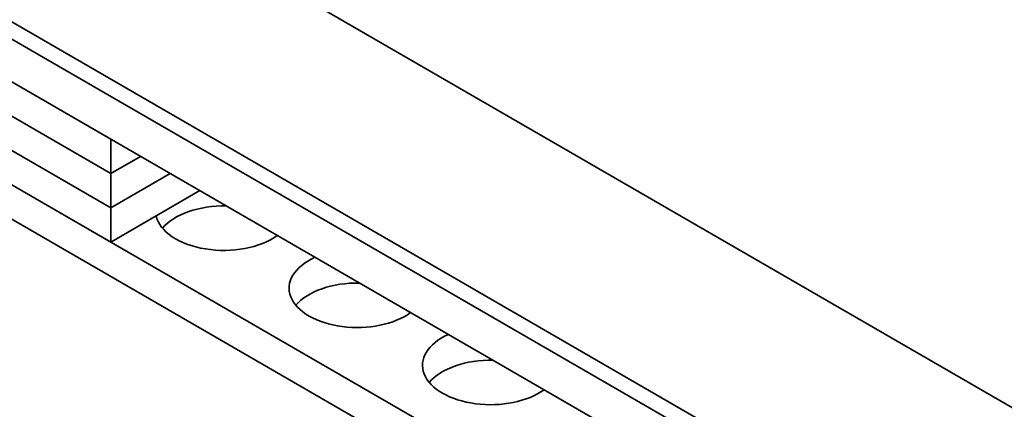
# Model space of a CAD drawing. Units: millimetres. Extents: x -1682 to -939, y -810 to 240.
# Drawn here: x -1330 to -1236, y -428 to -391 of the extents above; entities that cross this region are included whole.
import ezdxf

# ---------------------------------------------------------------- set-up
doc = ezdxf.new("R2010")
doc.units = ezdxf.units.MM
doc.header["$LTSCALE"] = 5
doc.linetypes.add('AUSGEZOGEN', pattern=[0])
doc.layers.add('KONTUREN', color=18, linetype='Continuous')

msp = doc.modelspace()

# ---------------------------------------------------------------- linework, layer by layer
at = {"layer": 'KONTUREN', "color": 18, "linetype": 'AUSGEZOGEN', "lineweight": 35}
for p, q in [((-1097.361, -507.554), (-1341.313, -366.708)), ((-1118.574, -513.678), (-1351.919, -378.956)), ((-1351.919, -380.589), (-1118.574, -515.311)), ((-1320.802, -402.635), (-1351.913, -384.673)), ((-1351.913, -384.673), (-1118.567, -519.395)), ((-1320.802, -405.901), (-1337.072, -396.507)), ((-1320.802, -405.901), (-1337.072, -396.507)), ((-1320.802, -409.167), (-1337.072, -399.773)), ((-1337.072, -399.777), (-1320.812, -409.164)), ((-1320.812, -412.43), (-1337.072, -403.043)), ((-1277.675, -437.335), (-1337.072, -403.043)), ((-1320.802, -405.901), (-1320.802, -402.635)), ((-1317.974, -404.268), (-1320.802, -405.901)), ((-1317.974, -404.268), (-1320.802, -405.901)), ((-1337.964, -405.793), (-1277.675, -440.601)), ((-1315.145, -405.901), (-1320.802, -409.167)), ((-1320.802, -409.167), (-1320.802, -405.901)), ((-1312.324, -407.53), (-1320.812, -412.43)), ((-1320.812, -409.164), (-1320.809, -409.163)), ((-1320.812, -412.43), (-1320.812, -409.164))]:
    msp.add_line(p, q, dxfattribs=at)
for centre, start_param, end_param in [((-1310.026, -412.738), 1.534683, 2.690833), ((-1310.026, -409.472), 3.26271, 5.614104), ((-1297.298, -416.82), 2.239877, 5.614104), ((-1297.298, -420.086), 1.534683, 2.690833), ((-1284.57, -424.169), 2.239877, 5.614104), ((-1284.57, -427.435), 1.534683, 2.690833)]:
    msp.add_ellipse(centre, major_axis=(6.5, 0), ratio=0.57735, start_param=start_param, end_param=end_param, dxfattribs=at)

doc.saveas('drawing.dxf')
